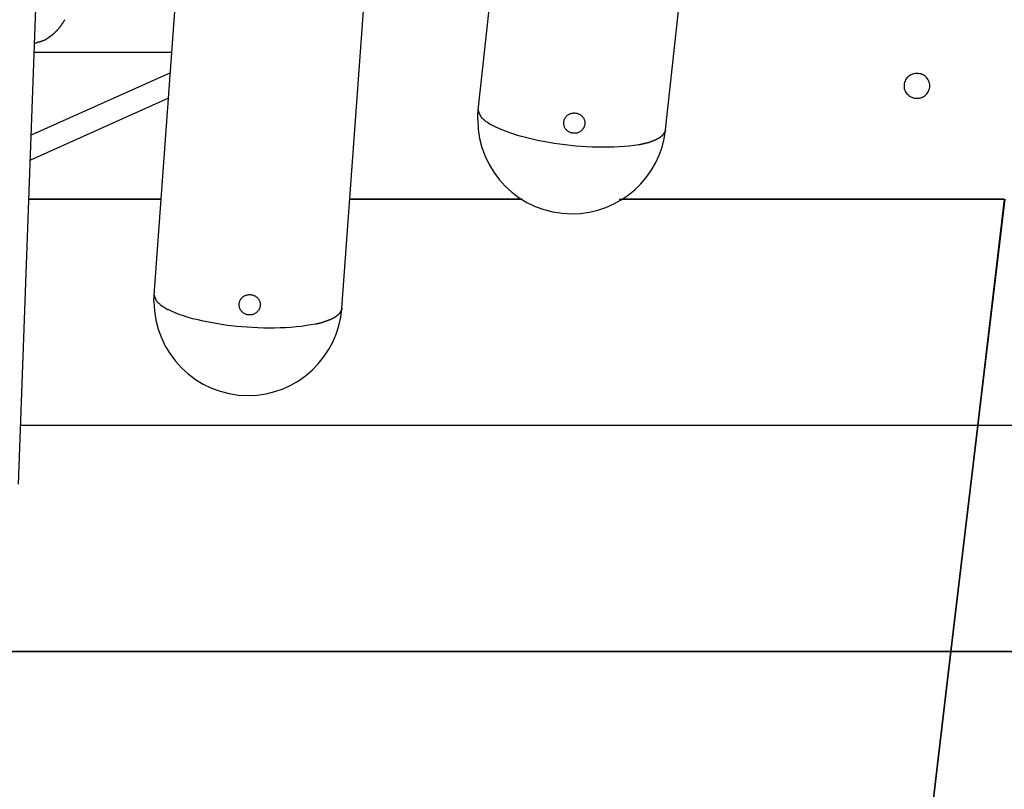
# Model space of a CAD drawing. Extents: x -65 to 65, y -24 to 24.
# Drawn here: x 5 to 9, y -6 to -3 of the extents above; entities that cross this region are included whole.
import ezdxf

# ---------------------------------------------------------------- set-up
doc = ezdxf.new("R2010")
doc.units = 0
doc.layers.get('0').update_dxf_attribs({"linetype": 'CONTINUOUS'})

msp = doc.modelspace()

# ---------------------------------------------------------------- linework, layer by layer
at = {"color": 0}
for points in [[(7.239, -3.5284), (8.1279, 4.6018)], [(8.0348, -3.6121), (8.9237, 4.518)], [(5.8615, -4.3142), (6.4547, 3.8407)], [(6.6599, -4.3701), (7.2532, 3.7849)], [(5.2852, -5.1183), (5.582, 3.0517)], [(5.4497, -3.188), (5.4497, -3.188), (5.45, -3.1874), (5.4505, -3.1869), (5.4509, -3.1863), (5.4515, -3.1859), (5.452, -3.1853), (5.4526, -3.1847), (5.4532, -3.1841), (5.4538, -3.1836), (5.4543, -3.1827), (5.4549, -3.1821), (5.4555, -3.1815), (5.4561, -3.1809), (5.4564, -3.1803), (5.457, -3.1797), (5.4575, -3.1791), (5.4581, -3.1786)], [(5.4497, -3.188), (5.4497, -3.188), (5.45, -3.1874), (5.4505, -3.1869), (5.4509, -3.1863), (5.4515, -3.1859), (5.452, -3.1853), (5.4526, -3.1847), (5.4532, -3.1841), (5.4538, -3.1836), (5.4543, -3.1827), (5.4549, -3.1821), (5.4555, -3.1815), (5.4561, -3.1809), (5.4564, -3.1803), (5.457, -3.1797), (5.4575, -3.1791), (5.4581, -3.1786)], [(5.4582, -3.1786), (5.4582, -3.1786), (5.4585, -3.1777), (5.459, -3.1771), (5.4594, -3.1764), (5.46, -3.1758), (5.4606, -3.1749), (5.4612, -3.1743), (5.4618, -3.1735), (5.4624, -3.1729), (5.463, -3.172), (5.4636, -3.1714), (5.4642, -3.1706), (5.4648, -3.17), (5.4653, -3.1693), (5.4659, -3.1687), (5.4664, -3.1681), (5.467, -3.1675)], [(5.4582, -3.1786), (5.4582, -3.1786), (5.4585, -3.1777), (5.459, -3.1771), (5.4594, -3.1764), (5.46, -3.1758), (5.4606, -3.1749), (5.4612, -3.1743), (5.4618, -3.1735), (5.4624, -3.1729), (5.463, -3.172), (5.4636, -3.1714), (5.4642, -3.1706), (5.4648, -3.17), (5.4653, -3.1693), (5.4659, -3.1687), (5.4664, -3.1681), (5.467, -3.1675)], [(5.4662, -3.1673), (5.4662, -3.1673), (5.4664, -3.1667), (5.4668, -3.1661), (5.4672, -3.1654), (5.4678, -3.1648), (5.4684, -3.1639), (5.469, -3.1632), (5.4696, -3.1623), (5.4704, -3.1617), (5.471, -3.1608), (5.4716, -3.16), (5.4722, -3.1591), (5.473, -3.1585), (5.4734, -3.1578), (5.474, -3.1572), (5.4743, -3.1566), (5.4748, -3.1562)], [(5.4662, -3.1673), (5.4662, -3.1673), (5.4664, -3.1667), (5.4668, -3.1661), (5.4672, -3.1654), (5.4678, -3.1648), (5.4684, -3.1639), (5.469, -3.1632), (5.4696, -3.1623), (5.4704, -3.1617), (5.471, -3.1608), (5.4716, -3.16), (5.4722, -3.1591), (5.473, -3.1585), (5.4734, -3.1578), (5.474, -3.1572), (5.4743, -3.1566), (5.4748, -3.1562)], [(5.4743, -3.1556), (5.4743, -3.1556), (5.4745, -3.1549), (5.4748, -3.1543), (5.4752, -3.1534), (5.4758, -3.1528), (5.4763, -3.1519), (5.4769, -3.1511), (5.4775, -3.1502), (5.4782, -3.1495), (5.4787, -3.1486), (5.4793, -3.1477), (5.4799, -3.1468), (5.4805, -3.1461), (5.4809, -3.1452), (5.4815, -3.1446), (5.4818, -3.144), (5.4823, -3.1435)], [(5.4743, -3.1556), (5.4743, -3.1556), (5.4745, -3.1549), (5.4748, -3.1543), (5.4752, -3.1534), (5.4758, -3.1528), (5.4763, -3.1519), (5.4769, -3.1511), (5.4775, -3.1502), (5.4782, -3.1495), (5.4787, -3.1486), (5.4793, -3.1477), (5.4799, -3.1468), (5.4805, -3.1461), (5.4809, -3.1452), (5.4815, -3.1446), (5.4818, -3.144), (5.4823, -3.1435)], [(5.412, -3.2202), (5.4035, -3.2259)], [(5.4117, -3.2197), (5.4117, -3.2197), (5.412, -3.2192), (5.4126, -3.2189), (5.4131, -3.2185), (5.4137, -3.2182), (5.4143, -3.2176), (5.4149, -3.2173), (5.4155, -3.2168), (5.4163, -3.2165), (5.4169, -3.2159), (5.4175, -3.2156), (5.4181, -3.2151), (5.4188, -3.2148), (5.4193, -3.2144), (5.4199, -3.2141), (5.4204, -3.2138), (5.421, -3.2136)], [(5.4117, -3.2197), (5.4117, -3.2197), (5.412, -3.2192), (5.4126, -3.2189), (5.4131, -3.2185), (5.4137, -3.2182), (5.4143, -3.2176), (5.4149, -3.2173), (5.4155, -3.2168), (5.4163, -3.2165), (5.4169, -3.2159), (5.4175, -3.2156), (5.4181, -3.2151), (5.4188, -3.2148), (5.4193, -3.2144), (5.4199, -3.2141), (5.4204, -3.2138), (5.421, -3.2136)], [(5.4211, -3.2131), (5.4211, -3.2131), (5.4216, -3.2126), (5.4222, -3.2123), (5.4228, -3.2118), (5.4234, -3.2115), (5.424, -3.2109), (5.4247, -3.2104), (5.4253, -3.2098), (5.4262, -3.2095), (5.4268, -3.2089), (5.4274, -3.2083), (5.428, -3.2077), (5.4287, -3.2072), (5.4291, -3.2066), (5.4297, -3.2063), (5.4301, -3.2058), (5.4307, -3.2055)], [(5.4211, -3.2131), (5.4211, -3.2131), (5.4216, -3.2126), (5.4222, -3.2123), (5.4228, -3.2118), (5.4234, -3.2115), (5.424, -3.2109), (5.4247, -3.2104), (5.4253, -3.2098), (5.4262, -3.2095), (5.4268, -3.2089), (5.4274, -3.2083), (5.428, -3.2077), (5.4287, -3.2072), (5.4291, -3.2066), (5.4297, -3.2063), (5.4301, -3.2058), (5.4307, -3.2055)], [(5.4312, -3.2055), (5.4312, -3.2055), (5.4315, -3.2049), (5.4321, -3.2046), (5.4327, -3.204), (5.4333, -3.2037), (5.4339, -3.2031), (5.4345, -3.2025), (5.4351, -3.2019), (5.4358, -3.2015), (5.4363, -3.2009), (5.4369, -3.2003), (5.4375, -3.1997), (5.4381, -3.1992), (5.4384, -3.1986), (5.439, -3.1983), (5.4393, -3.198), (5.4398, -3.1977)], [(5.4312, -3.2055), (5.4312, -3.2055), (5.4315, -3.2049), (5.4321, -3.2046), (5.4327, -3.204), (5.4333, -3.2037), (5.4339, -3.2031), (5.4345, -3.2025), (5.4351, -3.2019), (5.4358, -3.2015), (5.4363, -3.2009), (5.4369, -3.2003), (5.4375, -3.1997), (5.4381, -3.1992), (5.4384, -3.1986), (5.439, -3.1983), (5.4393, -3.198), (5.4398, -3.1977)], [(5.44, -3.1975), (5.44, -3.1975), (5.4403, -3.1969), (5.4408, -3.1964), (5.4414, -3.1958), (5.442, -3.1954), (5.4426, -3.1946), (5.4432, -3.194), (5.4438, -3.1934), (5.4446, -3.1928), (5.4452, -3.192), (5.4458, -3.1914), (5.4464, -3.1908), (5.4472, -3.1902), (5.4476, -3.1896), (5.4482, -3.1891), (5.4486, -3.1887), (5.4492, -3.1884)], [(5.44, -3.1975), (5.44, -3.1975), (5.4403, -3.1969), (5.4408, -3.1964), (5.4414, -3.1958), (5.442, -3.1954), (5.4426, -3.1946), (5.4432, -3.194), (5.4438, -3.1934), (5.4446, -3.1928), (5.4452, -3.192), (5.4458, -3.1914), (5.4464, -3.1908), (5.4472, -3.1902), (5.4476, -3.1896), (5.4482, -3.1891), (5.4486, -3.1887), (5.4492, -3.1884)], [(5.3533, -3.2436), (5.3533, -3.2436), (5.3543, -3.2432), (5.3555, -3.2429), (5.3568, -3.2425), (5.3583, -3.2422), (5.3597, -3.2416), (5.3612, -3.2411), (5.3627, -3.2405), (5.3644, -3.2402), (5.3659, -3.2396), (5.3674, -3.2391), (5.3689, -3.2385), (5.3705, -3.2382), (5.3717, -3.2377), (5.3732, -3.2374), (5.3744, -3.2371), (5.3756, -3.237)], [(5.3533, -3.2436), (5.3533, -3.2436), (5.3543, -3.2432), (5.3555, -3.2429), (5.3568, -3.2425), (5.3583, -3.2422), (5.3597, -3.2416), (5.3612, -3.2411), (5.3627, -3.2405), (5.3644, -3.2402), (5.3659, -3.2396), (5.3674, -3.2391), (5.3689, -3.2385), (5.3705, -3.2382), (5.3717, -3.2377), (5.3732, -3.2374), (5.3744, -3.2371), (5.3756, -3.237)], [(5.3757, -3.237), (5.3757, -3.237), (5.3766, -3.2366), (5.3777, -3.2363), (5.3786, -3.236), (5.3798, -3.2357), (5.3807, -3.2351), (5.3819, -3.2348), (5.3831, -3.2345), (5.3843, -3.2342), (5.3852, -3.2336), (5.3864, -3.2333), (5.3873, -3.2328), (5.3885, -3.2325), (5.3894, -3.2319), (5.3906, -3.2316), (5.3915, -3.2313), (5.3927, -3.231)], [(5.3757, -3.237), (5.3757, -3.237), (5.3766, -3.2366), (5.3777, -3.2363), (5.3786, -3.236), (5.3798, -3.2357), (5.3807, -3.2351), (5.3819, -3.2348), (5.3831, -3.2345), (5.3843, -3.2342), (5.3852, -3.2336), (5.3864, -3.2333), (5.3873, -3.2328), (5.3885, -3.2325), (5.3894, -3.2319), (5.3906, -3.2316), (5.3915, -3.2313), (5.3927, -3.231)], [(5.3924, -3.231), (5.3924, -3.231), (5.393, -3.2307), (5.3936, -3.2304), (5.3942, -3.2301), (5.395, -3.2298), (5.3956, -3.2295), (5.3963, -3.2292), (5.3969, -3.2289), (5.3978, -3.2286), (5.3984, -3.228), (5.399, -3.2277), (5.3996, -3.2274), (5.4005, -3.2271), (5.4011, -3.2267), (5.4018, -3.2264), (5.4024, -3.2261), (5.4033, -3.2258)], [(5.3924, -3.231), (5.3924, -3.231), (5.393, -3.2307), (5.3936, -3.2304), (5.3942, -3.2301), (5.395, -3.2298), (5.3956, -3.2295), (5.3963, -3.2292), (5.3969, -3.2289), (5.3978, -3.2286), (5.3984, -3.228), (5.399, -3.2277), (5.3996, -3.2274), (5.4005, -3.2271), (5.4011, -3.2267), (5.4018, -3.2264), (5.4024, -3.2261), (5.4033, -3.2258)], [(5.3519, -3.2818), (5.9366, -3.2818)], [(5.9303, -3.3688), (5.339, -3.6338)], [(9.159, -3.4248), (9.159, -3.4248), (9.1587, -3.4193), (9.1578, -3.4141), (9.1564, -3.409), (9.1546, -3.4043), (9.1522, -3.3996), (9.1495, -3.3953), (9.1463, -3.3912), (9.1428, -3.3875), (9.1388, -3.384), (9.1346, -3.3809), (9.13, -3.3782), (9.1253, -3.3761), (9.1202, -3.3742), (9.115, -3.373), (9.1095, -3.3721), (9.1041, -3.372), (9.1041, -3.372), (9.0984, -3.3721), (9.0929, -3.373), (9.0876, -3.3742), (9.0826, -3.3761), (9.0777, -3.3782), (9.0732, -3.3809), (9.0689, -3.384), (9.0651, -3.3875), (9.0614, -3.3912), (9.0583, -3.3953), (9.0555, -3.3996), (9.0533, -3.4043), (9.0513, -3.409), (9.0501, -3.4141), (9.0492, -3.4193), (9.0491, -3.4248), (9.0491, -3.4248), (9.0492, -3.43), (9.0501, -3.4353), (9.0513, -3.4402), (9.0533, -3.4452), (9.0555, -3.4497), (9.0583, -3.4541), (9.0614, -3.4581), (9.0651, -3.462), (9.0689, -3.4653), (9.0732, -3.4684), (9.0777, -3.471), (9.0826, -3.4734), (9.0876, -3.4751), (9.0929, -3.4764), (9.0984, -3.4773), (9.1041, -3.4776), (9.1041, -3.4776), (9.1095, -3.4773), (9.115, -3.4764), (9.1202, -3.4751), (9.1253, -3.4734), (9.13, -3.471), (9.1346, -3.4684), (9.1388, -3.4653), (9.1428, -3.462), (9.1463, -3.4581), (9.1495, -3.4541), (9.1522, -3.4497), (9.1546, -3.4452), (9.1564, -3.4402), (9.1578, -3.4353), (9.1587, -3.43), (9.159, -3.4248)], [(9.159, -3.4248), (9.159, -3.4248), (9.1587, -3.4193), (9.1578, -3.4141), (9.1564, -3.409), (9.1546, -3.4043), (9.1522, -3.3996), (9.1495, -3.3953), (9.1463, -3.3912), (9.1428, -3.3875), (9.1388, -3.384), (9.1346, -3.3809), (9.13, -3.3782), (9.1253, -3.3761), (9.1202, -3.3742), (9.115, -3.373), (9.1095, -3.3721), (9.1041, -3.372), (9.1041, -3.372), (9.0984, -3.3721), (9.0929, -3.373), (9.0876, -3.3742), (9.0826, -3.3761), (9.0777, -3.3782), (9.0732, -3.3809), (9.0689, -3.384), (9.0651, -3.3875), (9.0614, -3.3912), (9.0583, -3.3953), (9.0555, -3.3996), (9.0533, -3.4043), (9.0513, -3.409), (9.0501, -3.4141), (9.0492, -3.4193), (9.0491, -3.4248), (9.0491, -3.4248), (9.0492, -3.43), (9.0501, -3.4353), (9.0513, -3.4402), (9.0533, -3.4452), (9.0555, -3.4497), (9.0583, -3.4541), (9.0614, -3.4581), (9.0651, -3.462), (9.0689, -3.4653), (9.0732, -3.4684), (9.0777, -3.471), (9.0826, -3.4734), (9.0876, -3.4751), (9.0929, -3.4764), (9.0984, -3.4773), (9.1041, -3.4776), (9.1041, -3.4776), (9.1095, -3.4773), (9.115, -3.4764), (9.1202, -3.4751), (9.1253, -3.4734), (9.13, -3.471), (9.1346, -3.4684), (9.1388, -3.4653), (9.1428, -3.462), (9.1463, -3.4581), (9.1495, -3.4541), (9.1522, -3.4497), (9.1546, -3.4452), (9.1564, -3.4402), (9.1578, -3.4353), (9.1587, -3.43), (9.159, -3.4248)], [(5.9224, -3.4772), (5.3352, -3.7404)], [(7.2368, -3.5687), (7.2368, -3.5673), (7.2368, -3.5659), (7.2368, -3.5645), (7.2368, -3.5632), (7.2368, -3.5618), (7.2369, -3.5604), (7.2369, -3.5591), (7.2369, -3.5577), (7.237, -3.5564), (7.237, -3.555), (7.2371, -3.5537), (7.2371, -3.5523), (7.2372, -3.5509), (7.2373, -3.5496), (7.2373, -3.5483), (7.2374, -3.5469), (7.2375, -3.5456), (7.2376, -3.5443), (7.2377, -3.5429), (7.2378, -3.5416), (7.2379, -3.5402), (7.238, -3.539), (7.2381, -3.5376), (7.2382, -3.5363), (7.2383, -3.5352), (7.2385, -3.5337), (7.2387, -3.5313), (7.239, -3.5284)], [(7.239, -3.5286), (7.239, -3.5286), (7.239, -3.5295), (7.2393, -3.5304), (7.2395, -3.5313), (7.2398, -3.5322), (7.24, -3.5331), (7.2403, -3.534), (7.2406, -3.5349), (7.2409, -3.5361), (7.2412, -3.537), (7.2415, -3.5379), (7.2418, -3.5388), (7.2423, -3.5399), (7.2426, -3.5408), (7.243, -3.5417), (7.2433, -3.5426), (7.2439, -3.5436)], [(7.239, -3.5286), (7.239, -3.5286), (7.239, -3.5295), (7.2393, -3.5304), (7.2395, -3.5313), (7.2398, -3.5322), (7.24, -3.5331), (7.2403, -3.534), (7.2406, -3.5349), (7.2409, -3.5361), (7.2412, -3.537), (7.2415, -3.5379), (7.2418, -3.5388), (7.2423, -3.5399), (7.2426, -3.5408), (7.243, -3.5417), (7.2433, -3.5426), (7.2439, -3.5436)], [(7.2442, -3.5434), (7.2442, -3.5434), (7.2443, -3.544), (7.2446, -3.5448), (7.2449, -3.5454), (7.2452, -3.5463), (7.2455, -3.5469), (7.2458, -3.5478), (7.2461, -3.5484), (7.2466, -3.5493), (7.2469, -3.5499), (7.2472, -3.5506), (7.2475, -3.5512), (7.2481, -3.5521), (7.2484, -3.5527), (7.2489, -3.5535), (7.2492, -3.5541), (7.2498, -3.555)], [(7.2442, -3.5434), (7.2442, -3.5434), (7.2443, -3.544), (7.2446, -3.5448), (7.2449, -3.5454), (7.2452, -3.5463), (7.2455, -3.5469), (7.2458, -3.5478), (7.2461, -3.5484), (7.2466, -3.5493), (7.2469, -3.5499), (7.2472, -3.5506), (7.2475, -3.5512), (7.2481, -3.5521), (7.2484, -3.5527), (7.2489, -3.5535), (7.2492, -3.5541), (7.2498, -3.555)], [(7.2496, -3.5548), (7.2496, -3.5548), (7.2499, -3.5551), (7.2502, -3.5557), (7.2505, -3.5562), (7.251, -3.5568), (7.2513, -3.5573), (7.2519, -3.5579), (7.2522, -3.5585), (7.2528, -3.5591), (7.2531, -3.5595), (7.2537, -3.5601), (7.254, -3.5607), (7.2546, -3.5613), (7.2549, -3.5616), (7.2555, -3.5622), (7.2558, -3.5626), (7.2564, -3.5632)], [(7.2496, -3.5548), (7.2496, -3.5548), (7.2499, -3.5551), (7.2502, -3.5557), (7.2505, -3.5562), (7.251, -3.5568), (7.2513, -3.5573), (7.2519, -3.5579), (7.2522, -3.5585), (7.2528, -3.5591), (7.2531, -3.5595), (7.2537, -3.5601), (7.254, -3.5607), (7.2546, -3.5613), (7.2549, -3.5616), (7.2555, -3.5622), (7.2558, -3.5626), (7.2564, -3.5632)], [(7.6922, -3.5871), (7.6918, -3.5898), (7.6912, -3.5925), (7.6905, -3.595), (7.6897, -3.5975), (7.6886, -3.6001), (7.6874, -3.6025), (7.6861, -3.6049), (7.6846, -3.6071), (7.683, -3.6093), (7.6811, -3.6115), (7.6793, -3.6134), (7.6772, -3.6154), (7.6751, -3.617), (7.6728, -3.6187), (7.6705, -3.6202), (7.6681, -3.6215), (7.6656, -3.6227), (7.663, -3.6237), (7.6604, -3.6246), (7.6576, -3.6254), (7.6549, -3.626), (7.652, -3.6263), (7.6493, -3.6265), (7.6465, -3.6265), (7.6437, -3.6264), (7.6409, -3.6261), (7.6381, -3.6257), (7.6354, -3.625), (7.6327, -3.6242), (7.6301, -3.6231), (7.6276, -3.622), (7.625, -3.6208), (7.6227, -3.6193), (7.6204, -3.6177), (7.6182, -3.616), (7.6161, -3.6141), (7.6142, -3.6121), (7.6124, -3.6101), (7.6107, -3.6079), (7.6091, -3.6056), (7.6078, -3.6032), (7.6065, -3.6008), (7.6054, -3.5982), (7.6044, -3.5957), (7.6038, -3.593), (7.6032, -3.5904), (7.6027, -3.5878), (7.6025, -3.585), (7.6024, -3.5823), (7.6025, -3.5796), (7.6028, -3.5769), (7.6033, -3.5742), (7.6039, -3.5716), (7.6046, -3.569), (7.6056, -3.5665), (7.6068, -3.564), (7.6081, -3.5616), (7.6095, -3.5593), (7.6111, -3.5572), (7.6129, -3.555), (7.6147, -3.5531), (7.6168, -3.5512), (7.6189, -3.5495), (7.6212, -3.5478), (7.6235, -3.5463), (7.6261, -3.5449), (7.6286, -3.5438), (7.6314, -3.5427), (7.6341, -3.5418), (7.6371, -3.5411), (7.64, -3.5405), (7.6429, -3.5401), (7.646, -3.54), (7.649, -3.54), (7.6519, -3.5402), (7.655, -3.5406), (7.6579, -3.5412), (7.6609, -3.5419), (7.6637, -3.5429), (7.6664, -3.544), (7.6691, -3.5452), (7.6717, -3.5467), (7.6742, -3.5483), (7.6764, -3.55), (7.6787, -3.5519), (7.6807, -3.5539), (7.6826, -3.5559), (7.6844, -3.5582), (7.6859, -3.5604), (7.6874, -3.5629), (7.6887, -3.5653), (7.6898, -3.568), (7.6906, -3.5706), (7.6913, -3.5733), (7.6919, -3.576), (7.6923, -3.5787), (7.6924, -3.5815), (7.6924, -3.5843), (7.6922, -3.5871)], [(7.2368, -3.5687), (7.2368, -3.5687), (7.2388, -3.6094), (7.2449, -3.6491), (7.2547, -3.6873), (7.2682, -3.7241), (7.285, -3.7589), (7.3051, -3.792), (7.3282, -3.8228), (7.3542, -3.8513), (7.3825, -3.8771), (7.4133, -3.9002), (7.4463, -3.9202), (7.4814, -3.9372), (7.518, -3.9506), (7.5564, -3.9605), (7.596, -3.9666), (7.637, -3.9688), (7.637, -3.9688), (7.6745, -3.9669), (7.7114, -3.9616), (7.7471, -3.953), (7.7818, -3.9414), (7.8149, -3.9266), (7.8465, -3.9091), (7.8762, -3.8888), (7.9042, -3.8662), (7.9298, -3.841), (7.9532, -3.8136), (7.9741, -3.7842), (7.9925, -3.753), (8.0079, -3.72), (8.0204, -3.6855), (8.0296, -3.6495), (8.0356, -3.6124)], [(7.2368, -3.5687), (7.2368, -3.5687), (7.2388, -3.6094), (7.2449, -3.6491), (7.2547, -3.6873), (7.2682, -3.7241), (7.285, -3.7589), (7.3051, -3.792), (7.3282, -3.8228), (7.3542, -3.8513), (7.3825, -3.8771), (7.4133, -3.9002), (7.4463, -3.9202), (7.4814, -3.9372), (7.518, -3.9506), (7.5564, -3.9605), (7.596, -3.9666), (7.637, -3.9688), (7.637, -3.9688), (7.6745, -3.9669), (7.7114, -3.9616), (7.7471, -3.953), (7.7818, -3.9414), (7.8149, -3.9266), (7.8465, -3.9091), (7.8762, -3.8888), (7.9042, -3.8662), (7.9298, -3.841), (7.9532, -3.8136), (7.9741, -3.7842), (7.9925, -3.753), (8.0079, -3.72), (8.0204, -3.6855), (8.0296, -3.6495), (8.0356, -3.6124)], [(7.264, -3.5695), (7.2563, -3.563)], [(7.264, -3.5694), (7.264, -3.5694), (7.2643, -3.5697), (7.2648, -3.5702), (7.2654, -3.5706), (7.266, -3.5712), (7.2666, -3.5716), (7.2672, -3.5722), (7.2678, -3.5728), (7.2686, -3.5734), (7.2692, -3.5737), (7.2698, -3.5743), (7.2704, -3.5748), (7.2712, -3.5754), (7.2718, -3.5757), (7.2724, -3.5762), (7.273, -3.5765), (7.2738, -3.577)], [(7.264, -3.5694), (7.264, -3.5694), (7.2643, -3.5697), (7.2648, -3.5702), (7.2654, -3.5706), (7.266, -3.5712), (7.2666, -3.5716), (7.2672, -3.5722), (7.2678, -3.5728), (7.2686, -3.5734), (7.2692, -3.5737), (7.2698, -3.5743), (7.2704, -3.5748), (7.2712, -3.5754), (7.2718, -3.5757), (7.2724, -3.5762), (7.273, -3.5765), (7.2738, -3.577)], [(7.2734, -3.5767), (7.2734, -3.5767), (7.274, -3.577), (7.2746, -3.5773), (7.2752, -3.5776), (7.2761, -3.5782), (7.2767, -3.5785), (7.2776, -3.5791), (7.2782, -3.5797), (7.2791, -3.5803), (7.2797, -3.5806), (7.2806, -3.5812), (7.2812, -3.5817), (7.2821, -3.5823), (7.2827, -3.5826), (7.2835, -3.5832), (7.2841, -3.5835), (7.285, -3.584)], [(7.2734, -3.5767), (7.2734, -3.5767), (7.274, -3.577), (7.2746, -3.5773), (7.2752, -3.5776), (7.2761, -3.5782), (7.2767, -3.5785), (7.2776, -3.5791), (7.2782, -3.5797), (7.2791, -3.5803), (7.2797, -3.5806), (7.2806, -3.5812), (7.2812, -3.5817), (7.2821, -3.5823), (7.2827, -3.5826), (7.2835, -3.5832), (7.2841, -3.5835), (7.285, -3.584)], [(7.2843, -3.5841), (7.2843, -3.5841), (7.2849, -3.5844), (7.2857, -3.585), (7.2864, -3.5854), (7.2873, -3.586), (7.2882, -3.5864), (7.2891, -3.587), (7.29, -3.5876), (7.2909, -3.5882), (7.2917, -3.5885), (7.2926, -3.5891), (7.2935, -3.5894), (7.2944, -3.59), (7.2951, -3.5903), (7.296, -3.5907), (7.2967, -3.591), (7.2976, -3.5915)], [(7.2843, -3.5841), (7.2843, -3.5841), (7.2849, -3.5844), (7.2857, -3.585), (7.2864, -3.5854), (7.2873, -3.586), (7.2882, -3.5864), (7.2891, -3.587), (7.29, -3.5876), (7.2909, -3.5882), (7.2917, -3.5885), (7.2926, -3.5891), (7.2935, -3.5894), (7.2944, -3.59), (7.2951, -3.5903), (7.296, -3.5907), (7.2967, -3.591), (7.2976, -3.5915)], [(7.9203, -3.6747), (7.9014, -3.6778), (7.8813, -3.6804), (7.8603, -3.6825), (7.8386, -3.6841), (7.8161, -3.6852), (7.7931, -3.6859), (7.7699, -3.686), (7.7464, -3.6857), (7.7229, -3.685), (7.6995, -3.6839), (7.6763, -3.6824), (7.6534, -3.6805), (7.6309, -3.6783), (7.6084, -3.6757), (7.5853, -3.6728), (7.562, -3.6694), (7.5385, -3.6655), (7.515, -3.6613), (7.4916, -3.6566), (7.4685, -3.6515), (7.4458, -3.646), (7.4237, -3.6402), (7.4024, -3.634), (7.3819, -3.6275), (7.3624, -3.6208), (7.3441, -3.6137), (7.3271, -3.6066), (7.3114, -3.5992), (7.2973, -3.5919)], [(8.0137, -3.6422), (8.0137, -3.6422), (8.014, -3.6417), (8.0145, -3.6414), (8.0148, -3.6411), (8.0154, -3.6408), (8.0157, -3.6403), (8.0163, -3.64), (8.0167, -3.6397), (8.0173, -3.6394), (8.0176, -3.6388), (8.0182, -3.6385), (8.0185, -3.6381), (8.0191, -3.6378), (8.0194, -3.6372), (8.02, -3.6369), (8.0203, -3.6366), (8.0209, -3.6363)], [(8.0137, -3.6422), (8.0137, -3.6422), (8.014, -3.6417), (8.0145, -3.6414), (8.0148, -3.6411), (8.0154, -3.6408), (8.0157, -3.6403), (8.0163, -3.64), (8.0167, -3.6397), (8.0173, -3.6394), (8.0176, -3.6388), (8.0182, -3.6385), (8.0185, -3.6381), (8.0191, -3.6378), (8.0194, -3.6372), (8.02, -3.6369), (8.0203, -3.6366), (8.0209, -3.6363)], [(8.021, -3.6364), (8.021, -3.6364), (8.0213, -3.6358), (8.0216, -3.6355), (8.0219, -3.6352), (8.0223, -3.6349), (8.0226, -3.6343), (8.0229, -3.634), (8.0232, -3.6337), (8.0238, -3.6334), (8.0241, -3.6328), (8.0244, -3.6325), (8.0247, -3.6322), (8.0251, -3.6319), (8.0254, -3.6314), (8.0257, -3.6311), (8.026, -3.6308), (8.0264, -3.6305)], [(8.021, -3.6364), (8.021, -3.6364), (8.0213, -3.6358), (8.0216, -3.6355), (8.0219, -3.6352), (8.0223, -3.6349), (8.0226, -3.6343), (8.0229, -3.634), (8.0232, -3.6337), (8.0238, -3.6334), (8.0241, -3.6328), (8.0244, -3.6325), (8.0247, -3.6322), (8.0251, -3.6319), (8.0254, -3.6314), (8.0257, -3.6311), (8.026, -3.6308), (8.0264, -3.6305)], [(8.0265, -3.6305), (8.0265, -3.6305), (8.0266, -3.6299), (8.0269, -3.6296), (8.0272, -3.6292), (8.0275, -3.6289), (8.0278, -3.6283), (8.0281, -3.628), (8.0284, -3.6277), (8.0287, -3.6274), (8.0288, -3.6268), (8.0291, -3.6265), (8.0294, -3.6262), (8.0297, -3.6259), (8.0298, -3.6254), (8.0301, -3.6251), (8.0304, -3.6248), (8.0307, -3.6245)], [(8.0265, -3.6305), (8.0265, -3.6305), (8.0266, -3.6299), (8.0269, -3.6296), (8.0272, -3.6292), (8.0275, -3.6289), (8.0278, -3.6283), (8.0281, -3.628), (8.0284, -3.6277), (8.0287, -3.6274), (8.0288, -3.6268), (8.0291, -3.6265), (8.0294, -3.6262), (8.0297, -3.6259), (8.0298, -3.6254), (8.0301, -3.6251), (8.0304, -3.6248), (8.0307, -3.6245)], [(8.0307, -3.6244), (8.0307, -3.6244), (8.0307, -3.6238), (8.031, -3.6235), (8.031, -3.6231), (8.0313, -3.6228), (8.0313, -3.6222), (8.0316, -3.6219), (8.0318, -3.6216), (8.0321, -3.6213), (8.0321, -3.6207), (8.0324, -3.6204), (8.0324, -3.6201), (8.0327, -3.6198), (8.0327, -3.6192), (8.033, -3.6189), (8.0331, -3.6186), (8.0334, -3.6183)], [(8.0307, -3.6244), (8.0307, -3.6244), (8.0307, -3.6238), (8.031, -3.6235), (8.031, -3.6231), (8.0313, -3.6228), (8.0313, -3.6222), (8.0316, -3.6219), (8.0318, -3.6216), (8.0321, -3.6213), (8.0321, -3.6207), (8.0324, -3.6204), (8.0324, -3.6201), (8.0327, -3.6198), (8.0327, -3.6192), (8.033, -3.6189), (8.0331, -3.6186), (8.0334, -3.6183)], [(8.0348, -3.6121), (8.0335, -3.6183)], [(7.9209, -3.6745), (7.9209, -3.6745), (7.9215, -3.6743), (7.9224, -3.6742), (7.9233, -3.6739), (7.9245, -3.6739), (7.9257, -3.6736), (7.927, -3.6733), (7.9284, -3.673), (7.9299, -3.6728), (7.9311, -3.6725), (7.9325, -3.6722), (7.9337, -3.6719), (7.9351, -3.6717), (7.9361, -3.6714), (7.9372, -3.6713), (7.9381, -3.6712), (7.939, -3.6712)], [(7.9209, -3.6745), (7.9209, -3.6745), (7.9215, -3.6743), (7.9224, -3.6742), (7.9233, -3.6739), (7.9245, -3.6739), (7.9257, -3.6736), (7.927, -3.6733), (7.9284, -3.673), (7.9299, -3.6728), (7.9311, -3.6725), (7.9325, -3.6722), (7.9337, -3.6719), (7.9351, -3.6717), (7.9361, -3.6714), (7.9372, -3.6713), (7.9381, -3.6712), (7.939, -3.6712)], [(7.9383, -3.6707), (7.9383, -3.6707), (7.9389, -3.6705), (7.9398, -3.6705), (7.9407, -3.6702), (7.9417, -3.6702), (7.9426, -3.6699), (7.9438, -3.6696), (7.9449, -3.6693), (7.9461, -3.6692), (7.947, -3.6687), (7.9482, -3.6684), (7.9492, -3.6681), (7.9504, -3.6678), (7.9513, -3.6675), (7.9523, -3.6672), (7.9532, -3.6669), (7.9542, -3.6667)], [(7.9383, -3.6707), (7.9383, -3.6707), (7.9389, -3.6705), (7.9398, -3.6705), (7.9407, -3.6702), (7.9417, -3.6702), (7.9426, -3.6699), (7.9438, -3.6696), (7.9449, -3.6693), (7.9461, -3.6692), (7.947, -3.6687), (7.9482, -3.6684), (7.9492, -3.6681), (7.9504, -3.6678), (7.9513, -3.6675), (7.9523, -3.6672), (7.9532, -3.6669), (7.9542, -3.6667)], [(7.9547, -3.6675), (7.9547, -3.6675), (7.9553, -3.6672), (7.956, -3.6669), (7.9569, -3.6666), (7.9578, -3.6665), (7.9587, -3.6662), (7.9598, -3.6659), (7.9608, -3.6656), (7.962, -3.6654), (7.9629, -3.6651), (7.964, -3.6648), (7.9649, -3.6645), (7.9661, -3.6642), (7.967, -3.6639), (7.9679, -3.6636), (7.9686, -3.6633), (7.9694, -3.6633)], [(7.9547, -3.6675), (7.9547, -3.6675), (7.9553, -3.6672), (7.956, -3.6669), (7.9569, -3.6666), (7.9578, -3.6665), (7.9587, -3.6662), (7.9598, -3.6659), (7.9608, -3.6656), (7.962, -3.6654), (7.9629, -3.6651), (7.964, -3.6648), (7.9649, -3.6645), (7.9661, -3.6642), (7.967, -3.6639), (7.9679, -3.6636), (7.9686, -3.6633), (7.9694, -3.6633)], [(7.9691, -3.6626), (7.9691, -3.6626), (7.9697, -3.6623), (7.9704, -3.6621), (7.9712, -3.6618), (7.9721, -3.6617), (7.973, -3.6614), (7.9739, -3.6611), (7.9748, -3.6608), (7.9759, -3.6606), (7.9768, -3.6603), (7.9777, -3.66), (7.9786, -3.6597), (7.9797, -3.6594), (7.9804, -3.6591), (7.9813, -3.6589), (7.982, -3.6586), (7.9829, -3.6586)], [(7.9691, -3.6626), (7.9691, -3.6626), (7.9697, -3.6623), (7.9704, -3.6621), (7.9712, -3.6618), (7.9721, -3.6617), (7.973, -3.6614), (7.9739, -3.6611), (7.9748, -3.6608), (7.9759, -3.6606), (7.9768, -3.6603), (7.9777, -3.66), (7.9786, -3.6597), (7.9797, -3.6594), (7.9804, -3.6591), (7.9813, -3.6589), (7.982, -3.6586), (7.9829, -3.6586)], [(7.9826, -3.6578), (7.9826, -3.6578), (7.9831, -3.6574), (7.9837, -3.6571), (7.9843, -3.6568), (7.9852, -3.6565), (7.986, -3.6561), (7.9869, -3.6558), (7.9878, -3.6555), (7.9887, -3.6552), (7.9894, -3.6547), (7.9903, -3.6544), (7.9911, -3.6541), (7.992, -3.6538), (7.9926, -3.6535), (7.9935, -3.6532), (7.9941, -3.6529), (7.9949, -3.6528)], [(7.9826, -3.6578), (7.9826, -3.6578), (7.9831, -3.6574), (7.9837, -3.6571), (7.9843, -3.6568), (7.9852, -3.6565), (7.986, -3.6561), (7.9869, -3.6558), (7.9878, -3.6555), (7.9887, -3.6552), (7.9894, -3.6547), (7.9903, -3.6544), (7.9911, -3.6541), (7.992, -3.6538), (7.9926, -3.6535), (7.9935, -3.6532), (7.9941, -3.6529), (7.9949, -3.6528)], [(7.9948, -3.653), (7.9948, -3.653), (7.9953, -3.6526), (7.9959, -3.6523), (7.9965, -3.652), (7.9972, -3.6517), (7.9978, -3.6513), (7.9984, -3.651), (7.999, -3.6507), (7.9999, -3.6504), (8.0005, -3.6498), (8.0011, -3.6495), (8.0017, -3.6492), (8.0024, -3.6489), (8.003, -3.6484), (8.0036, -3.6481), (8.0042, -3.6478), (8.0048, -3.6475)], [(7.9948, -3.653), (7.9948, -3.653), (7.9953, -3.6526), (7.9959, -3.6523), (7.9965, -3.652), (7.9972, -3.6517), (7.9978, -3.6513), (7.9984, -3.651), (7.999, -3.6507), (7.9999, -3.6504), (8.0005, -3.6498), (8.0011, -3.6495), (8.0017, -3.6492), (8.0024, -3.6489), (8.003, -3.6484), (8.0036, -3.6481), (8.0042, -3.6478), (8.0048, -3.6475)], [(8.0052, -3.6479), (8.0052, -3.6479), (8.0055, -3.6475), (8.0061, -3.6472), (8.0066, -3.6469), (8.0072, -3.6466), (8.0077, -3.646), (8.0083, -3.6457), (8.0089, -3.6454), (8.0095, -3.6451), (8.0099, -3.6445), (8.0105, -3.6442), (8.0111, -3.6438), (8.0117, -3.6435), (8.0121, -3.6431), (8.0127, -3.6428), (8.0133, -3.6425), (8.0139, -3.6422)], [(8.0052, -3.6479), (8.0052, -3.6479), (8.0055, -3.6475), (8.0061, -3.6472), (8.0066, -3.6469), (8.0072, -3.6466), (8.0077, -3.646), (8.0083, -3.6457), (8.0089, -3.6454), (8.0095, -3.6451), (8.0099, -3.6445), (8.0105, -3.6442), (8.0111, -3.6438), (8.0117, -3.6435), (8.0121, -3.6431), (8.0127, -3.6428), (8.0133, -3.6425), (8.0139, -3.6422)], [(5.3292, -3.9057), (5.8912, -3.9057)], [(5.8911, -3.9067), (5.3292, -3.9067)], [(6.6936, -3.9057), (7.4268, -3.9057)], [(7.4227, -3.9067), (6.6936, -3.9067)], [(7.8377, -3.9057), (9.4755, -3.9057)], [(9.4754, -3.9067), (7.8512, -3.9067)], [(9.4754, -3.9067), (9.3612, -4.8675)], [(9.3644, -4.8675), (9.4784, -3.9067)], [(9.474, -3.9057), (9.4754, -3.9067)], [(5.8605, -4.3411), (5.8605, -4.3402), (5.8605, -4.3393), (5.8606, -4.3383), (5.8606, -4.3374), (5.8606, -4.3365), (5.8606, -4.3357), (5.8606, -4.3348), (5.8606, -4.3338), (5.8606, -4.3329), (5.8607, -4.332), (5.8607, -4.3312), (5.8607, -4.3303), (5.8607, -4.3293), (5.8608, -4.3284), (5.8608, -4.3275), (5.8608, -4.3267), (5.8609, -4.3258), (5.8609, -4.3249), (5.8609, -4.324), (5.861, -4.3231), (5.861, -4.3222), (5.8611, -4.3213), (5.8611, -4.3204), (5.8612, -4.3195), (5.8612, -4.3187), (5.8613, -4.3177), (5.8614, -4.3163), (5.8615, -4.3142)], [(5.8606, -4.3411), (5.8606, -4.3411), (5.8626, -4.3818), (5.8687, -4.4215), (5.8785, -4.4597), (5.892, -4.4965), (5.9088, -4.5313), (5.9289, -4.5644), (5.952, -4.5952), (5.9779, -4.6237), (6.0062, -4.6495), (6.037, -4.6726), (6.07, -4.6926), (6.1051, -4.7096), (6.1417, -4.723), (6.1801, -4.7329), (6.2197, -4.739), (6.2607, -4.7412), (6.2607, -4.7412), (6.2994, -4.7392), (6.3372, -4.7336), (6.3738, -4.7245), (6.4092, -4.7122), (6.4428, -4.6966), (6.4749, -4.6782), (6.505, -4.6568), (6.5332, -4.6331), (6.5587, -4.6067), (6.582, -4.5781), (6.6025, -4.5474), (6.6204, -4.5149), (6.635, -4.4805), (6.6466, -4.4447), (6.6547, -4.4075), (6.6593, -4.3692)], [(5.8606, -4.3411), (5.8606, -4.3411), (5.8626, -4.3818), (5.8687, -4.4215), (5.8785, -4.4597), (5.892, -4.4965), (5.9088, -4.5313), (5.9289, -4.5644), (5.952, -4.5952), (5.9779, -4.6237), (6.0062, -4.6495), (6.037, -4.6726), (6.07, -4.6926), (6.1051, -4.7096), (6.1417, -4.723), (6.1801, -4.7329), (6.2197, -4.739), (6.2607, -4.7412), (6.2607, -4.7412), (6.2994, -4.7392), (6.3372, -4.7336), (6.3738, -4.7245), (6.4092, -4.7122), (6.4428, -4.6966), (6.4749, -4.6782), (6.505, -4.6568), (6.5332, -4.6331), (6.5587, -4.6067), (6.582, -4.5781), (6.6025, -4.5474), (6.6204, -4.5149), (6.635, -4.4805), (6.6466, -4.4447), (6.6547, -4.4075), (6.6593, -4.3692)], [(5.8615, -4.3141), (5.8615, -4.3141), (5.8615, -4.3149), (5.8618, -4.3158), (5.8619, -4.3167), (5.8622, -4.3177), (5.8625, -4.3186), (5.8628, -4.3196), (5.8631, -4.3205), (5.8635, -4.3217), (5.8638, -4.3226), (5.8641, -4.3235), (5.8644, -4.3244), (5.8649, -4.3256), (5.8652, -4.3265), (5.8656, -4.3274), (5.8659, -4.3283), (5.8665, -4.3292)], [(5.8615, -4.3141), (5.8615, -4.3141), (5.8615, -4.3149), (5.8618, -4.3158), (5.8619, -4.3167), (5.8622, -4.3177), (5.8625, -4.3186), (5.8628, -4.3196), (5.8631, -4.3205), (5.8635, -4.3217), (5.8638, -4.3226), (5.8641, -4.3235), (5.8644, -4.3244), (5.8649, -4.3256), (5.8652, -4.3265), (5.8656, -4.3274), (5.8659, -4.3283), (5.8665, -4.3292)], [(5.8666, -4.3291), (5.8666, -4.3291), (5.8668, -4.3297), (5.8671, -4.3304), (5.8674, -4.331), (5.8677, -4.3319), (5.868, -4.3325), (5.8683, -4.3334), (5.8686, -4.334), (5.8691, -4.3349), (5.8694, -4.3355), (5.8697, -4.3363), (5.87, -4.3369), (5.8706, -4.3378), (5.8709, -4.3384), (5.8714, -4.3391), (5.8717, -4.3397), (5.8723, -4.3406)], [(5.8666, -4.3291), (5.8666, -4.3291), (5.8668, -4.3297), (5.8671, -4.3304), (5.8674, -4.331), (5.8677, -4.3319), (5.868, -4.3325), (5.8683, -4.3334), (5.8686, -4.334), (5.8691, -4.3349), (5.8694, -4.3355), (5.8697, -4.3363), (5.87, -4.3369), (5.8706, -4.3378), (5.8709, -4.3384), (5.8714, -4.3391), (5.8717, -4.3397), (5.8723, -4.3406)], [(5.8726, -4.3409), (5.8726, -4.3409), (5.8728, -4.3412), (5.8731, -4.3417), (5.8734, -4.342), (5.8738, -4.3426), (5.8741, -4.3429), (5.8747, -4.3435), (5.875, -4.3441), (5.8756, -4.3447), (5.8759, -4.345), (5.8764, -4.3456), (5.8767, -4.346), (5.8773, -4.3466), (5.8776, -4.3469), (5.8781, -4.3475), (5.8784, -4.3478), (5.879, -4.3484)], [(5.8726, -4.3409), (5.8726, -4.3409), (5.8728, -4.3412), (5.8731, -4.3417), (5.8734, -4.342), (5.8738, -4.3426), (5.8741, -4.3429), (5.8747, -4.3435), (5.875, -4.3441), (5.8756, -4.3447), (5.8759, -4.345), (5.8764, -4.3456), (5.8767, -4.346), (5.8773, -4.3466), (5.8776, -4.3469), (5.8781, -4.3475), (5.8784, -4.3478), (5.879, -4.3484)], [(5.8868, -4.3547), (5.8791, -4.3484)], [(6.3127, -4.3578), (6.3124, -4.3604), (6.3119, -4.3631), (6.3113, -4.3657), (6.3105, -4.3683), (6.3095, -4.3708), (6.3084, -4.3733), (6.3072, -4.3757), (6.3058, -4.3781), (6.3042, -4.3803), (6.3025, -4.3825), (6.3006, -4.3845), (6.2986, -4.3865), (6.2966, -4.3883), (6.2944, -4.39), (6.2921, -4.3915), (6.2897, -4.393), (6.2873, -4.3942), (6.2847, -4.3953), (6.2821, -4.3963), (6.2794, -4.3972), (6.2767, -4.3978), (6.274, -4.3983), (6.2711, -4.3986), (6.2684, -4.3988), (6.2655, -4.3987), (6.2627, -4.3985), (6.26, -4.3981), (6.2572, -4.3975), (6.2545, -4.3968), (6.2518, -4.3959), (6.2492, -4.3948), (6.2467, -4.3937), (6.2443, -4.3923), (6.2419, -4.3907), (6.2397, -4.3891), (6.2375, -4.3873), (6.2356, -4.3854), (6.2337, -4.3835), (6.2319, -4.3813), (6.2303, -4.3791), (6.2288, -4.3767), (6.2274, -4.3743), (6.2263, -4.3718), (6.2253, -4.3693), (6.2244, -4.3667), (6.2237, -4.3641), (6.2232, -4.3614), (6.2228, -4.3587), (6.2227, -4.3559), (6.2227, -4.3533), (6.2229, -4.3506), (6.2232, -4.3479), (6.2238, -4.3453), (6.2245, -4.3426), (6.2254, -4.3401), (6.2265, -4.3375), (6.2276, -4.3352), (6.229, -4.3328), (6.2305, -4.3306), (6.2321, -4.3284), (6.234, -4.3264), (6.236, -4.3244), (6.238, -4.3225), (6.2402, -4.3209), (6.2425, -4.3193), (6.245, -4.3178), (6.2475, -4.3166), (6.2502, -4.3154), (6.2529, -4.3144), (6.2558, -4.3136), (6.2587, -4.3129), (6.2617, -4.3125), (6.2647, -4.3123), (6.2677, -4.3122), (6.2707, -4.3123), (6.2738, -4.3125), (6.2767, -4.313), (6.2796, -4.3137), (6.2825, -4.3145), (6.2853, -4.3155), (6.2881, -4.3168), (6.2906, -4.318), (6.2932, -4.3196), (6.2955, -4.3212), (6.2978, -4.323), (6.2999, -4.3249), (6.3019, -4.3269), (6.3037, -4.3291), (6.3054, -4.3314), (6.3069, -4.3337), (6.3082, -4.3362), (6.3094, -4.3387), (6.3105, -4.3412), (6.3113, -4.344), (6.312, -4.3466), (6.3124, -4.3494), (6.3127, -4.3521), (6.3128, -4.355), (6.3127, -4.3578)], [(5.8871, -4.3547), (5.8871, -4.3547), (5.8874, -4.355), (5.8879, -4.3555), (5.8884, -4.3558), (5.889, -4.3564), (5.8896, -4.3567), (5.8902, -4.3573), (5.8908, -4.3576), (5.8915, -4.3582), (5.8921, -4.3585), (5.8927, -4.3589), (5.8933, -4.3592), (5.894, -4.3598), (5.8946, -4.3601), (5.8952, -4.3604), (5.8958, -4.3607), (5.8965, -4.3612)], [(5.8871, -4.3547), (5.8871, -4.3547), (5.8874, -4.355), (5.8879, -4.3555), (5.8884, -4.3558), (5.889, -4.3564), (5.8896, -4.3567), (5.8902, -4.3573), (5.8908, -4.3576), (5.8915, -4.3582), (5.8921, -4.3585), (5.8927, -4.3589), (5.8933, -4.3592), (5.894, -4.3598), (5.8946, -4.3601), (5.8952, -4.3604), (5.8958, -4.3607), (5.8965, -4.3612)], [(5.8968, -4.3616), (5.8968, -4.3616), (5.8974, -4.3619), (5.898, -4.3622), (5.8986, -4.3625), (5.8994, -4.3631), (5.9, -4.3634), (5.9009, -4.364), (5.9015, -4.3646), (5.9024, -4.3652), (5.903, -4.3655), (5.9038, -4.3661), (5.9044, -4.3666), (5.9053, -4.3672), (5.9059, -4.3675), (5.9066, -4.368), (5.9072, -4.3683), (5.908, -4.3688)], [(5.8968, -4.3616), (5.8968, -4.3616), (5.8974, -4.3619), (5.898, -4.3622), (5.8986, -4.3625), (5.8994, -4.3631), (5.9, -4.3634), (5.9009, -4.364), (5.9015, -4.3646), (5.9024, -4.3652), (5.903, -4.3655), (5.9038, -4.3661), (5.9044, -4.3666), (5.9053, -4.3672), (5.9059, -4.3675), (5.9066, -4.368), (5.9072, -4.3683), (5.908, -4.3688)], [(5.9084, -4.3691), (5.9084, -4.3691), (5.909, -4.3694), (5.9097, -4.3699), (5.9103, -4.3702), (5.9112, -4.3708), (5.9118, -4.3711), (5.9127, -4.3717), (5.9133, -4.3723), (5.9142, -4.3729), (5.9148, -4.3732), (5.9157, -4.3738), (5.9163, -4.3741), (5.9172, -4.3747), (5.9178, -4.375), (5.9187, -4.3754), (5.9193, -4.3757), (5.9202, -4.3761)], [(5.9084, -4.3691), (5.9084, -4.3691), (5.909, -4.3694), (5.9097, -4.3699), (5.9103, -4.3702), (5.9112, -4.3708), (5.9118, -4.3711), (5.9127, -4.3717), (5.9133, -4.3723), (5.9142, -4.3729), (5.9148, -4.3732), (5.9157, -4.3738), (5.9163, -4.3741), (5.9172, -4.3747), (5.9178, -4.375), (5.9187, -4.3754), (5.9193, -4.3757), (5.9202, -4.3761)], [(6.5474, -4.4372), (6.5285, -4.4409), (6.5084, -4.4442), (6.4874, -4.4471), (6.4656, -4.4495), (6.443, -4.4515), (6.42, -4.4529), (6.3966, -4.4539), (6.373, -4.4545), (6.3493, -4.4546), (6.3258, -4.4543), (6.3024, -4.4536), (6.2794, -4.4525), (6.2567, -4.4512), (6.234, -4.4493), (6.2109, -4.4471), (6.1874, -4.4446), (6.1638, -4.4416), (6.1401, -4.4381), (6.1165, -4.4342), (6.0932, -4.4299), (6.0703, -4.4252), (6.0481, -4.4201), (6.0265, -4.4146), (6.0058, -4.4088), (5.9862, -4.4027), (5.9677, -4.3963), (5.9505, -4.3896), (5.9347, -4.3829), (5.9204, -4.3759)], [(6.6398, -4.4009), (6.6398, -4.4009), (6.6401, -4.4003), (6.6406, -4.4), (6.6409, -4.3997), (6.6415, -4.3994), (6.6418, -4.3988), (6.6424, -4.3985), (6.6427, -4.3982), (6.6433, -4.3979), (6.6436, -4.3973), (6.6441, -4.397), (6.6444, -4.3967), (6.645, -4.3964), (6.6453, -4.3958), (6.6458, -4.3955), (6.6461, -4.3952), (6.6467, -4.3949)], [(6.6398, -4.4009), (6.6398, -4.4009), (6.6401, -4.4003), (6.6406, -4.4), (6.6409, -4.3997), (6.6415, -4.3994), (6.6418, -4.3988), (6.6424, -4.3985), (6.6427, -4.3982), (6.6433, -4.3979), (6.6436, -4.3973), (6.6441, -4.397), (6.6444, -4.3967), (6.645, -4.3964), (6.6453, -4.3958), (6.6458, -4.3955), (6.6461, -4.3952), (6.6467, -4.3949)], [(6.6469, -4.3949), (6.6469, -4.3949), (6.6472, -4.3943), (6.6475, -4.394), (6.6478, -4.3937), (6.6481, -4.3934), (6.6484, -4.3928), (6.6487, -4.3925), (6.649, -4.3922), (6.6496, -4.3919), (6.6499, -4.3913), (6.6502, -4.391), (6.6505, -4.3906), (6.6509, -4.3903), (6.6512, -4.3897), (6.6515, -4.3894), (6.6518, -4.3891), (6.6523, -4.3888)], [(6.6469, -4.3949), (6.6469, -4.3949), (6.6472, -4.3943), (6.6475, -4.394), (6.6478, -4.3937), (6.6481, -4.3934), (6.6484, -4.3928), (6.6487, -4.3925), (6.649, -4.3922), (6.6496, -4.3919), (6.6499, -4.3913), (6.6502, -4.391), (6.6505, -4.3906), (6.6509, -4.3903), (6.6512, -4.3897), (6.6515, -4.3894), (6.6518, -4.3891), (6.6523, -4.3888)], [(6.6523, -4.3889), (6.6523, -4.3889), (6.6523, -4.3883), (6.6526, -4.388), (6.6529, -4.3876), (6.6532, -4.3873), (6.6534, -4.3867), (6.6537, -4.3864), (6.654, -4.386), (6.6543, -4.3857), (6.6543, -4.3851), (6.6546, -4.3848), (6.6549, -4.3843), (6.6552, -4.384), (6.6553, -4.3834), (6.6556, -4.3831), (6.6559, -4.3828), (6.6562, -4.3825)], [(6.6523, -4.3889), (6.6523, -4.3889), (6.6523, -4.3883), (6.6526, -4.388), (6.6529, -4.3876), (6.6532, -4.3873), (6.6534, -4.3867), (6.6537, -4.3864), (6.654, -4.386), (6.6543, -4.3857), (6.6543, -4.3851), (6.6546, -4.3848), (6.6549, -4.3843), (6.6552, -4.384), (6.6553, -4.3834), (6.6556, -4.3831), (6.6559, -4.3828), (6.6562, -4.3825)], [(6.6562, -4.3826), (6.6562, -4.3826), (6.6562, -4.382), (6.6565, -4.3817), (6.6565, -4.3813), (6.6568, -4.381), (6.6568, -4.3804), (6.6571, -4.3801), (6.6572, -4.3798), (6.6575, -4.3795), (6.6575, -4.3789), (6.6577, -4.3786), (6.6577, -4.3781), (6.658, -4.3778), (6.658, -4.3772), (6.6583, -4.3769), (6.6583, -4.3766), (6.6586, -4.3763)], [(6.6562, -4.3826), (6.6562, -4.3826), (6.6562, -4.382), (6.6565, -4.3817), (6.6565, -4.3813), (6.6568, -4.381), (6.6568, -4.3804), (6.6571, -4.3801), (6.6572, -4.3798), (6.6575, -4.3795), (6.6575, -4.3789), (6.6577, -4.3786), (6.6577, -4.3781), (6.658, -4.3778), (6.658, -4.3772), (6.6583, -4.3769), (6.6583, -4.3766), (6.6586, -4.3763)], [(6.6598, -4.37), (6.6587, -4.3763)], [(6.5476, -4.4366), (6.5476, -4.4366), (6.5482, -4.4364), (6.5491, -4.4363), (6.55, -4.436), (6.5512, -4.436), (6.5524, -4.4357), (6.5537, -4.4354), (6.5551, -4.4351), (6.5566, -4.4349), (6.5578, -4.4346), (6.5592, -4.4343), (6.5604, -4.434), (6.5618, -4.4338), (6.5628, -4.4335), (6.5639, -4.4334), (6.5648, -4.4333), (6.5657, -4.4333)], [(6.5476, -4.4366), (6.5476, -4.4366), (6.5482, -4.4364), (6.5491, -4.4363), (6.55, -4.436), (6.5512, -4.436), (6.5524, -4.4357), (6.5537, -4.4354), (6.5551, -4.4351), (6.5566, -4.4349), (6.5578, -4.4346), (6.5592, -4.4343), (6.5604, -4.434), (6.5618, -4.4338), (6.5628, -4.4335), (6.5639, -4.4334), (6.5648, -4.4333), (6.5657, -4.4333)], [(6.5651, -4.4326), (6.5651, -4.4326), (6.5658, -4.4324), (6.5667, -4.4324), (6.5676, -4.4321), (6.5686, -4.4321), (6.5695, -4.4318), (6.5707, -4.4315), (6.5718, -4.4312), (6.573, -4.4311), (6.5739, -4.4306), (6.5751, -4.4303), (6.5761, -4.43), (6.5773, -4.4297), (6.5782, -4.4294), (6.5792, -4.4291), (6.5801, -4.4288), (6.581, -4.4286)], [(6.5651, -4.4326), (6.5651, -4.4326), (6.5658, -4.4324), (6.5667, -4.4324), (6.5676, -4.4321), (6.5686, -4.4321), (6.5695, -4.4318), (6.5707, -4.4315), (6.5718, -4.4312), (6.573, -4.4311), (6.5739, -4.4306), (6.5751, -4.4303), (6.5761, -4.43), (6.5773, -4.4297), (6.5782, -4.4294), (6.5792, -4.4291), (6.5801, -4.4288), (6.581, -4.4286)], [(6.5817, -4.4281), (6.5817, -4.4281), (6.5822, -4.4278), (6.5829, -4.4275), (6.5838, -4.4272), (6.5847, -4.4269), (6.5856, -4.4263), (6.5867, -4.426), (6.5877, -4.4257), (6.5889, -4.4254), (6.5898, -4.4248), (6.5909, -4.4245), (6.5918, -4.4241), (6.593, -4.4238), (6.5939, -4.4235), (6.5948, -4.4232), (6.5955, -4.4229), (6.5963, -4.4228)], [(6.5817, -4.4281), (6.5817, -4.4281), (6.5822, -4.4278), (6.5829, -4.4275), (6.5838, -4.4272), (6.5847, -4.4269), (6.5856, -4.4263), (6.5867, -4.426), (6.5877, -4.4257), (6.5889, -4.4254), (6.5898, -4.4248), (6.5909, -4.4245), (6.5918, -4.4241), (6.593, -4.4238), (6.5939, -4.4235), (6.5948, -4.4232), (6.5955, -4.4229), (6.5963, -4.4228)], [(6.5961, -4.423), (6.5961, -4.423), (6.5967, -4.4227), (6.5974, -4.4225), (6.5982, -4.4222), (6.5991, -4.4219), (6.6, -4.4214), (6.6009, -4.4211), (6.6018, -4.4208), (6.6029, -4.4205), (6.6038, -4.4199), (6.6047, -4.4196), (6.6056, -4.4193), (6.6066, -4.419), (6.6073, -4.4187), (6.6082, -4.4184), (6.6089, -4.4181), (6.6098, -4.4181)], [(6.5961, -4.423), (6.5961, -4.423), (6.5967, -4.4227), (6.5974, -4.4225), (6.5982, -4.4222), (6.5991, -4.4219), (6.6, -4.4214), (6.6009, -4.4211), (6.6018, -4.4208), (6.6029, -4.4205), (6.6038, -4.4199), (6.6047, -4.4196), (6.6056, -4.4193), (6.6066, -4.419), (6.6073, -4.4187), (6.6082, -4.4184), (6.6089, -4.4181), (6.6098, -4.4181)], [(6.6093, -4.4181), (6.6093, -4.4181), (6.6099, -4.4178), (6.6106, -4.4175), (6.6112, -4.4172), (6.6121, -4.4169), (6.6127, -4.4164), (6.6136, -4.4161), (6.6142, -4.4158), (6.6151, -4.4155), (6.6157, -4.4149), (6.6165, -4.4146), (6.6171, -4.4143), (6.618, -4.414), (6.6186, -4.4135), (6.6195, -4.4132), (6.6201, -4.4129), (6.621, -4.4126)], [(6.6093, -4.4181), (6.6093, -4.4181), (6.6099, -4.4178), (6.6106, -4.4175), (6.6112, -4.4172), (6.6121, -4.4169), (6.6127, -4.4164), (6.6136, -4.4161), (6.6142, -4.4158), (6.6151, -4.4155), (6.6157, -4.4149), (6.6165, -4.4146), (6.6171, -4.4143), (6.618, -4.414), (6.6186, -4.4135), (6.6195, -4.4132), (6.6201, -4.4129), (6.621, -4.4126)], [(6.621, -4.4127), (6.621, -4.4127), (6.6216, -4.4122), (6.6222, -4.4119), (6.6228, -4.4116), (6.6235, -4.4113), (6.6241, -4.4107), (6.6249, -4.4104), (6.6255, -4.4101), (6.6264, -4.4098), (6.627, -4.4092), (6.6276, -4.4089), (6.6282, -4.4084), (6.6291, -4.4081), (6.6297, -4.4077), (6.6303, -4.4074), (6.6309, -4.4071), (6.6315, -4.4068)], [(6.621, -4.4127), (6.621, -4.4127), (6.6216, -4.4122), (6.6222, -4.4119), (6.6228, -4.4116), (6.6235, -4.4113), (6.6241, -4.4107), (6.6249, -4.4104), (6.6255, -4.4101), (6.6264, -4.4098), (6.627, -4.4092), (6.6276, -4.4089), (6.6282, -4.4084), (6.6291, -4.4081), (6.6297, -4.4077), (6.6303, -4.4074), (6.6309, -4.4071), (6.6315, -4.4068)], [(6.6314, -4.407), (6.6314, -4.407), (6.6317, -4.4064), (6.6323, -4.4061), (6.6328, -4.4058), (6.6334, -4.4055), (6.6338, -4.4049), (6.6344, -4.4046), (6.635, -4.4043), (6.6356, -4.404), (6.6359, -4.4034), (6.6365, -4.4031), (6.6371, -4.4028), (6.6377, -4.4025), (6.638, -4.4019), (6.6386, -4.4016), (6.6391, -4.4013), (6.6397, -4.401)], [(6.6314, -4.407), (6.6314, -4.407), (6.6317, -4.4064), (6.6323, -4.4061), (6.6328, -4.4058), (6.6334, -4.4055), (6.6338, -4.4049), (6.6344, -4.4046), (6.635, -4.4043), (6.6356, -4.404), (6.6359, -4.4034), (6.6365, -4.4031), (6.6371, -4.4028), (6.6377, -4.4025), (6.638, -4.4019), (6.6386, -4.4016), (6.6391, -4.4013), (6.6397, -4.401)], [(5.2942, -4.8675), (9.3612, -4.8675)], [(9.361, -4.8685), (5.2942, -4.8685)], [(9.361, -4.8685), (9.2469, -5.8292)], [(9.25, -5.8292), (9.3642, -4.8685)], [(9.3598, -4.8675), (9.361, -4.8685)], [(9.3642, -4.8685), (9.3613, -4.8664)], [(9.3614, -4.8655), (9.3644, -4.8675)], [(11.9714, -4.8685), (9.3642, -4.8685)], [(9.3644, -4.8675), (11.9727, -4.8675)], [(9.2468, -5.8302), (3.7641, -5.8302)], [(3.7642, -5.8292), (9.2469, -5.8292)], [(9.2468, -5.8302), (9.1327, -6.791)], [(9.1358, -6.791), (9.25, -5.8302)], [(9.2454, -5.8292), (9.2468, -5.8302)], [(9.25, -5.8302), (9.2471, -5.8282)], [(9.2472, -5.8272), (9.25, -5.8292)], [(9.25, -5.8292), (11.1402, -5.8292)], [(11.1396, -5.8302), (9.25, -5.8302)]]:
    msp.add_lwpolyline(points, dxfattribs=at)

doc.saveas('drawing.dxf')
